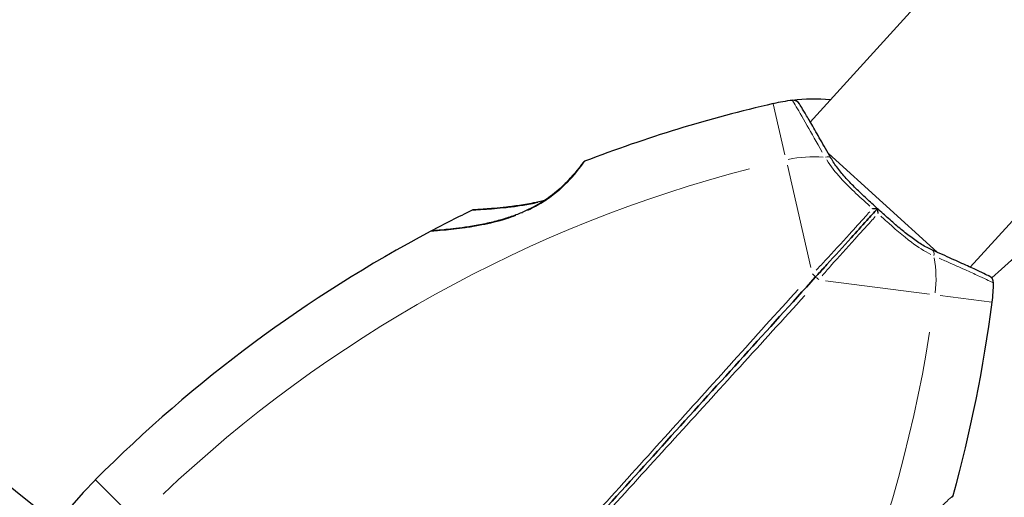
# Model space of a CAD drawing. Units: millimetres. Extents: x 1947 to 21136, y -923 to 14383.
# Drawn here: x 16076 to 16213, y 10271 to 10337 of the extents above; entities that cross this region are included whole.
import ezdxf

# ---------------------------------------------------------------- set-up
doc = ezdxf.new("R2010")
doc.units = ezdxf.units.MM
doc.header["$LTSCALE"] = 70
for name, color, linetype, lineweight in [('Widoczne (ISO)', 7, 'Continuous', 25), ('Widoczne wąskie (ISO)', 7, 'Continuous', 15), ('Wymiar (ISO)', 116, 'Continuous', 18)]:
    doc.layers.add(name, color=color, linetype=linetype, lineweight=lineweight)
doc.styles.add('Tekst etykiety (ISO)', font='tahoma.ttf')
doc.dimstyles.new('Domyślne (ISO)', dxfattribs={"dimscale": 70, "dimtxt": 3.5, "dimasz": 2.5, "dimexe": 3.175, "dimexo": 0, "dimgap": 0.762, "dimtad": 1, "dimtoh": 1, "dimdec": 0, "dimrnd": 1e-08, "dimzin": 0, "dimtxsty": 'Tekst etykiety (ISO)', "dimcen": 0.09, "dimdle": 10, "dimclrd": 256, "dimclre": 256, "dimclrt": 256, "dimadec": 0, "dimazin": 0, "dimtfac": 0.714286, "dimtdec": 0, "dimtmove": 0, "dimatfit": 3, "dimfxl": 0, "dimtolj": 1, "dimtzin": 0, "dimlwd": -1, "dimlwe": -1, "dimarcsym": 0})

# ---------------------------------------------------------------- blocks, each defined once
blk = doc.blocks.new('*D5')
at = {"layer": 'Defpoints', "color": 0}
for p in [(10865.97, 12882.65), (19383.78, 12882.65), (10668.99, 3014.73)]:
    blk.add_point(p, dxfattribs=at)
at = {"layer": 'Wymiar (ISO)'}
for p, q in [((10865.97, 12882.65), (19606.03, 12882.65)), ((19383.78, 3189.73), (19383.78, 12707.65)), ((10668.99, 3014.73), (19606.03, 3014.73))]:
    blk.add_line(p, q, dxfattribs=at)
for points in [[(19354.61, 12707.65), (19412.95, 12707.65), (19383.78, 12882.65)], [(19354.61, 3189.73), (19412.95, 3189.73), (19383.78, 3014.73)]]:
    blk.add_solid(points, dxfattribs=at)
at = {"layer": 'Wymiar (ISO)', "insert": (19074.25, 7948.69), "char_height": 245, "attachment_point": 2, "rotation": 90, "style": 'Tekst etykiety (ISO)'}
blk.add_mtext('\\A1;9868', dxfattribs=at)
blk = doc.blocks.new('*D6')
at = {"layer": 'Defpoints', "color": 0}
for p in [(10865.97, 14382.65), (10668.99, 1514.73), (20913.39, 1514.73)]:
    blk.add_point(p, dxfattribs=at)
at = {"layer": 'Wymiar (ISO)'}
for p, q in [((10865.97, 14382.65), (21135.64, 14382.65)), ((20913.39, 14207.65), (20913.39, 1689.73)), ((10668.99, 1514.73), (21135.64, 1514.73))]:
    blk.add_line(p, q, dxfattribs=at)
for points in [[(20884.22, 14207.65), (20942.56, 14207.65), (20913.39, 14382.65)], [(20884.22, 1689.73), (20942.56, 1689.73), (20913.39, 1514.73)]]:
    blk.add_solid(points, dxfattribs=at)
at = {"layer": 'Wymiar (ISO)', "insert": (20603.86, 7948.69), "char_height": 245, "attachment_point": 2, "rotation": 90, "style": 'Tekst etykiety (ISO)'}
blk.add_mtext('\\A1;12868', dxfattribs=at)
blk = doc.blocks.new('*D7')
at = {"layer": 'Defpoints', "color": 0}
for p in [(18681.97, 10904.14), (3429.55, 7613.24), (3429.55, 2457.01)]:
    blk.add_point(p, dxfattribs=at)
at = {"layer": 'Wymiar (ISO)'}
for p, q in [((18681.97, 10904.14), (18681.97, 2234.76)), ((3429.55, 7613.24), (3429.55, 2234.76)), ((18506.97, 2457.01), (3604.55, 2457.01))]:
    blk.add_line(p, q, dxfattribs=at)
for points in [[(3604.55, 2486.18), (3604.55, 2427.85), (3429.55, 2457.01)], [(18506.97, 2486.18), (18506.97, 2427.85), (18681.97, 2457.01)]]:
    blk.add_solid(points, dxfattribs=at)
at = {"layer": 'Wymiar (ISO)', "insert": (11055.76, 2765.56), "char_height": 245, "attachment_point": 2, "style": 'Tekst etykiety (ISO)'}
blk.add_mtext('\\A1;15252', dxfattribs=at)
blk = doc.blocks.new('*D8')
at = {"layer": 'Defpoints', "color": 0}
for p in [(20129.1, 10922.5), (1947.11, 7613.73), (20129.1, 1647.34)]:
    blk.add_point(p, dxfattribs=at)
at = {"layer": 'Wymiar (ISO)'}
for p, q in [((20129.1, 10922.5), (20129.1, 1425.09)), ((1947.11, 7613.73), (1947.11, 1425.09)), ((2122.11, 1647.34), (19954.1, 1647.34))]:
    blk.add_line(p, q, dxfattribs=at)
for points in [[(2122.11, 1676.51), (2122.11, 1618.18), (1947.11, 1647.34)], [(19954.1, 1676.51), (19954.1, 1618.18), (20129.1, 1647.34)]]:
    blk.add_solid(points, dxfattribs=at)
at = {"layer": 'Wymiar (ISO)', "insert": (11038.11, 1956.87), "char_height": 245, "attachment_point": 2, "style": 'Tekst etykiety (ISO)'}
blk.add_mtext('\\A1;18182', dxfattribs=at)

msp = doc.modelspace()

# ---------------------------------------------------------------- linework, layer by layer
at = {"layer": 'Widoczne (ISO)'}
for p, q in [((16186.19, 10322.69), (16214.63, 10354.03)), ((16208.41, 10302.53), (16236.84, 10333.88)), ((16203.8, 10304.62), (16188.71, 10318.31))]:
    msp.add_line(p, q, dxfattribs=at)
for centre, radius, start, end in [((16638.05, 10974.23), 900, 186.91125, 231.81192), ((15722.18, 10911.8), 824.15, 304.75914, 317.38236), ((15614.03, 10974.23), 900, 311.58442, 315.33933), ((16224.44, 10136.08), 194.07, 102.9174, 111.0089), ((16186.65, 10300.87), 25, 96.7367, 102.9174), ((16186.65, 10300.87), 25, 84.654, 96.7367), ((16183.83, 10324.71), 1, 30.968, 96.7367), ((16155.05, 10316.78), 0.5, 111.0089, 144.2253), ((16224.44, 10136.08), 194.07, 116.0429, 117.9427), ((16139.46, 10310), 0.5, 93.0061, 116.0429), ((16224.44, 10136.08), 194.07, 117.9427, 135.122), ((16133.74, 10307.08), 0.5, 94.346, 117.9427), ((16210.64, 10300.38), 1, 358.8315, 64.6001), ((16186.65, 10300.87), 25, 352.6507, 358.8315), ((16018.97, 10322.5), 194.07, 344.5592, 352.6507), ((16126.04, 10234.07), 55.2, 135.122, 212.7359), ((16205.55, 10270.96), 0.5, 311.3429, 344.5592)]:
    msp.add_arc(centre, radius, start, end, dxfattribs=at)
for points, knots in [([(16189.06, 10317.69), (16188.55, 10318.59), (16188.06, 10319.44), (16187.17, 10321.01), (16186.76, 10321.71), (16186.04, 10322.95), (16185.73, 10323.48), (16185.22, 10324.34), (16185.02, 10324.67), (16184.76, 10325.11), (16184.69, 10325.22), (16184.69, 10325.22)], [0, 0, 0, 0, 0.363611, 0.363611, 0.727223, 0.727223, 1.090834, 1.090834, 1.454445, 1.454445, 1.818057, 1.818057, 1.818057, 1.818057]), ([(16154.64, 10317.07), (16154.64, 10317.07), (16154.61, 10317.04), (16154.51, 10316.89), (16154.43, 10316.78), (16154.21, 10316.49), (16154.07, 10316.31), (16153.74, 10315.89), (16153.55, 10315.66), (16153.1, 10315.14), (16152.85, 10314.86), (16152.31, 10314.29), (16152.01, 10313.99), (16151.37, 10313.39), (16151.03, 10313.1), (16150.32, 10312.53), (16149.95, 10312.25), (16149.18, 10311.72), (16148.77, 10311.46), (16147.93, 10310.97), (16147.48, 10310.74), (16146.54, 10310.29), (16146.04, 10310.07), (16144.97, 10309.65), (16144.39, 10309.45), (16143.17, 10309.08), (16142.52, 10308.9), (16141.18, 10308.58), (16140.47, 10308.44), (16139.45, 10308.26), (16139.11, 10308.2), (16138.14, 10308.05), (16137.54, 10307.97), (16136.48, 10307.84), (16136.01, 10307.79), (16135.25, 10307.71), (16134.93, 10307.68), (16134.44, 10307.64), (16134.24, 10307.62), (16133.96, 10307.6), (16133.86, 10307.59), (16133.73, 10307.58), (16133.7, 10307.58), (16133.7, 10307.58)], [-1.670426, -1.670426, -1.670426, -1.670426, -1.506902, -1.506902, -1.341279, -1.341279, -1.174001, -1.174001, -1.007842, -1.007842, -0.843818, -0.843818, -0.684575, -0.684575, -0.532983, -0.532983, -0.386198, -0.386198, -0.242391, -0.242391, -0.093746, -0.093746, 0.066234, 0.066234, 0.24486, 0.24486, 0.447157, 0.447157, 0.673502, 0.673502, 0.788155, 0.788155, 1.010678, 1.010678, 1.20757, 1.20757, 1.373826, 1.373826, 1.518853, 1.518853, 1.637616, 1.637616, 1.75638, 1.75638, 1.75638, 1.75638]), ([(16195.53, 10310.66), (16195.02, 10311.13), (16194.5, 10311.6), (16193.5, 10312.53), (16193, 10313), (16192.05, 10313.93), (16191.6, 10314.4), (16190.75, 10315.33), (16190.36, 10315.8), (16189.64, 10316.74), (16189.33, 10317.22), (16189.06, 10317.69)], [0.270296, 0.270296, 0.270296, 0.270296, 0.47906, 0.47906, 0.687824, 0.687824, 0.896588, 0.896588, 1.105352, 1.105352, 1.314116, 1.314116, 1.314116, 1.314116]), ([(16149.3, 10311.81), (16148.78, 10311.68), (16148.26, 10311.56), (16147.01, 10311.3), (16146.27, 10311.18), (16145.2, 10311.02), (16144.85, 10310.97), (16144.19, 10310.89), (16143.87, 10310.85), (16142.97, 10310.75), (16142.43, 10310.7), (16141.51, 10310.63), (16141.12, 10310.6), (16140.5, 10310.56), (16140.26, 10310.54), (16139.87, 10310.52), (16139.73, 10310.51), (16139.5, 10310.5), (16139.43, 10310.5), (16139.43, 10310.5)], [0.300191, 0.300191, 0.300191, 0.300191, 0.460411, 0.460411, 0.696489, 0.696489, 0.814568, 0.814568, 0.928117, 0.928117, 1.142095, 1.142095, 1.321936, 1.321936, 1.474461, 1.474461, 1.607979, 1.607979, 1.77459, 1.77459, 1.77459, 1.77459]), ([(16186.88, 10301.13), (16187, 10301.26), (16187.12, 10301.4), (16187.45, 10301.75), (16187.65, 10301.98), (16188.07, 10302.43), (16188.28, 10302.67), (16189.63, 10304.16), (16190.76, 10305.4), (16192.6, 10307.43), (16193.33, 10308.23), (16194.55, 10309.58), (16195.04, 10310.12), (16195.53, 10310.66)], [7.40112, 7.40112, 7.40112, 7.40112, 7.457097, 7.457097, 7.554849, 7.554849, 7.656364, 7.656364, 8.213749, 8.213749, 8.588076, 8.588076, 8.848957, 8.848957, 8.848957, 8.848957]), ([(16195.53, 10310.66), (16195.04, 10310.12), (16194.55, 10309.58), (16193.33, 10308.23), (16192.6, 10307.43), (16190.76, 10305.4), (16189.63, 10304.16), (16188.28, 10302.67), (16188.07, 10302.43), (16187.65, 10301.98), (16187.45, 10301.75), (16187.12, 10301.4), (16187, 10301.26), (16186.88, 10301.13)], [0.387009, 0.387009, 0.387009, 0.387009, 0.647912, 0.647912, 1.022217, 1.022217, 1.579602, 1.579602, 1.681117, 1.681117, 1.778869, 1.778869, 1.834847, 1.834847, 1.834847, 1.834847]), ([(16194.84, 10310.66), (16194.84, 10310.67), (16194.85, 10310.67), (16194.95, 10310.68), (16195.05, 10310.69), (16195.22, 10310.69), (16195.3, 10310.69), (16195.42, 10310.69), (16195.47, 10310.68), (16195.52, 10310.67), (16195.53, 10310.66), (16195.53, 10310.66)], [-0.0005465, -0.0005465, -0.0005465, -0.0005465, 0, 0, 0.0338117, 0.0338117, 0.0663563, 0.0663563, 0.0988154, 0.0988154, 0.1241118, 0.1241118, 0.1241118, 0.1241118]), ([(16195.6, 10309.98), (16195.6, 10309.98), (16195.6, 10309.98), (16195.6, 10310.08), (16195.6, 10310.18), (16195.59, 10310.35), (16195.58, 10310.43), (16195.56, 10310.56), (16195.55, 10310.61), (16195.54, 10310.65), (16195.53, 10310.66), (16195.53, 10310.66)], [-0.1079607, -0.1079607, -0.1079607, -0.1079607, -0.1074874, -0.1074874, -0.0782047, -0.0782047, -0.0500193, -0.0500193, -0.021908, -0.021908, 0, 0, 0, 0]), ([(16203.15, 10304.91), (16202.66, 10305.13), (16202.15, 10305.39), (16201.14, 10306.01), (16200.64, 10306.36), (16199.63, 10307.11), (16199.12, 10307.52), (16198.1, 10308.37), (16197.59, 10308.82), (16196.56, 10309.73), (16196.05, 10310.19), (16195.53, 10310.66)], [0, 0, 0, 0, 0.208764, 0.208764, 0.417528, 0.417528, 0.626292, 0.626292, 0.835056, 0.835056, 1.04382, 1.04382, 1.04382, 1.04382]), ([(16211.07, 10301.28), (16211.07, 10301.28), (16210.95, 10301.34), (16210.49, 10301.56), (16210.14, 10301.72), (16209.23, 10302.15), (16208.68, 10302.41), (16207.37, 10303.01), (16206.63, 10303.35), (16205, 10304.08), (16204.1, 10304.48), (16203.15, 10304.91)], [1.818057, 1.818057, 1.818057, 1.818057, 2.182362, 2.182362, 2.546667, 2.546667, 2.910972, 2.910972, 3.275277, 3.275277, 3.639582, 3.639582, 3.639582, 3.639582]), ([(16146.66, 10256.8), (16153.39, 10264.21), (16160.16, 10271.68), (16173.63, 10286.52), (16180.32, 10293.9), (16186.88, 10301.13)], [0, 0, 0, 0, 3.002595, 3.002595, 6.00519, 6.00519, 6.00519, 6.00519]), ([(16186.88, 10301.13), (16180.32, 10293.9), (16173.63, 10286.52), (16160.16, 10271.68), (16153.39, 10264.21), (16146.66, 10256.8)], [0, 0, 0, 0, 3.002595, 3.002595, 6.00519, 6.00519, 6.00519, 6.00519])]:
    msp.add_open_spline(points, degree=3, knots=knots, dxfattribs=at)
at = {"layer": 'Widoczne wąskie (ISO)'}
for p, q in [((16181.06, 10325.22), (16182.68, 10318.15)), ((16183.01, 10316.71), (16186.28, 10302.49)), ((16188.29, 10300.66), (16202.76, 10298.79)), ((16204.23, 10298.6), (16211.42, 10297.68)), ((16086.94, 10273), (16092.08, 10267.89))]:
    msp.add_line(p, q, dxfattribs=at)
for centre, radius, start, end in [((16186.65, 10300.87), 17, 85.5132, 102.0014), ((16224.44, 10136.08), 186.07, 104.5277, 133.5118), ((16186.65, 10300.87), 17, 353.5667, 10.0549), ((16018.97, 10322.5), 186.07, 322.0563, 351.0405)]:
    msp.add_arc(centre, radius, start, end, dxfattribs=at)
for centre, major_axis, ratio, start_param, end_param in [((16188.19, 10317.2), (0.869, 0.494), 0.523404, 0.060967, 1.158378), ((16146.35, 10309.67), (-0.196, 0.46), 0.030407, 0.029192, 0.554644), ((16202.75, 10303.99), (0.407, 0.913), 0.523404, 5.124808, 6.222218), ((16186.51, 10301.46), (0.37, -0.336), 0.22099, 0.093897, 1.784039), ((16187.25, 10300.79), (-0.37, 0.336), 0.22099, 4.499147, 6.189289)]:
    msp.add_ellipse(centre, major_axis=major_axis, ratio=ratio, start_param=start_param, end_param=end_param, dxfattribs=at)
for points, knots in [([(16183.73, 10325.67), (16183.77, 10325.61), (16183.89, 10325.4), (16184.44, 10324.47), (16185.03, 10323.48), (16186.37, 10321.14), (16187.08, 10319.88), (16187.86, 10318.49)], [-1.727154, -1.727154, -1.727154, -1.727154, -1.323042, -1.323042, -0.639858, -0.639858, -0.090903, -0.090903, -0.090903, -0.090903]), ([(16146.98, 10310.41), (16147.68, 10310.74), (16148.37, 10311.12), (16149.69, 10311.95), (16150.32, 10312.41), (16151.15, 10313.09), (16151.4, 10313.32), (16152.18, 10314.03), (16152.65, 10314.52), (16153.26, 10315.19), (16153.46, 10315.42), (16153.99, 10316.07), (16154.27, 10316.43), (16154.53, 10316.79), (16154.59, 10316.87), (16154.75, 10317.08), (16154.81, 10317.17), (16154.84, 10317.22)], [0.083521, 0.083521, 0.083521, 0.083521, 0.308124, 0.308124, 0.541229, 0.541229, 0.652706, 0.652706, 0.89956, 0.89956, 1.034971, 1.034971, 1.305065, 1.305065, 1.400181, 1.400181, 1.586905, 1.586905, 1.586905, 1.586905]), ([(16188.47, 10317.42), (16189.01, 10316.57), (16189.68, 10315.73), (16191, 10314.28), (16191.62, 10313.66), (16192.27, 10313.04), (16192.98, 10312.36), (16193.72, 10311.69), (16194.46, 10311.01)], [-1.2643579, -1.2643579, -1.2643579, -1.2643579, -0.9220356, -0.9220356, -0.6570579, -0.6570579, -0.6570579, -0.3687147, -0.3687147, -0.3687147, -0.3687147]), ([(16139.28, 10310.45), (16139.35, 10310.45), (16139.52, 10310.46), (16140.12, 10310.49), (16140.63, 10310.52), (16142.13, 10310.62), (16143.23, 10310.71), (16145.03, 10310.92), (16145.67, 10311.01), (16147, 10311.23), (16147.68, 10311.35), (16148.38, 10311.51)], [5.208226, 5.208226, 5.208226, 5.208226, 5.410793, 5.410793, 5.691755, 5.691755, 6.099272, 6.099272, 6.307421, 6.307421, 6.520438, 6.520438, 6.520438, 6.520438]), ([(16194.45, 10310.24), (16194.25, 10310.01), (16194.05, 10309.79), (16193.12, 10308.76), (16192.38, 10307.95), (16190.52, 10305.91), (16189.39, 10304.66), (16188.01, 10303.17), (16187.79, 10302.94), (16187.39, 10302.52), (16187.2, 10302.32), (16187, 10302.13)], [-8.694196, -8.694196, -8.694196, -8.694196, -8.588076, -8.588076, -8.213749, -8.213749, -7.656364, -7.656364, -7.554849, -7.554849, -7.469176, -7.469176, -7.469176, -7.469176]), ([(16133.56, 10307.53), (16133.65, 10307.53), (16133.84, 10307.55), (16134.5, 10307.6), (16135.02, 10307.64), (16136.52, 10307.78), (16137.57, 10307.9), (16139.32, 10308.16), (16139.95, 10308.27), (16141.7, 10308.61), (16142.85, 10308.88), (16144.46, 10309.39), (16144.9, 10309.54), (16145.33, 10309.71)], [5.185598, 5.185598, 5.185598, 5.185598, 5.399303, 5.399303, 5.680104, 5.680104, 6.073814, 6.073814, 6.277745, 6.277745, 6.632461, 6.632461, 6.76634, 6.76634, 6.76634, 6.76634]), ([(16187.86, 10301.34), (16188.04, 10301.56), (16188.21, 10301.77), (16188.6, 10302.21), (16188.8, 10302.45), (16190.16, 10303.97), (16191.29, 10305.22), (16193.14, 10307.26), (16193.88, 10308.08), (16194.8, 10309.1), (16195.01, 10309.32), (16195.21, 10309.55)], [-1.76679, -1.76679, -1.76679, -1.76679, -1.681117, -1.681117, -1.579602, -1.579602, -1.022217, -1.022217, -0.647912, -0.647912, -0.541771, -0.541771, -0.541771, -0.541771]), ([(16195.98, 10309.63), (16196.2, 10309.43), (16196.42, 10309.23), (16197.85, 10307.95), (16199.05, 10306.9), (16201.14, 10305.33), (16202.04, 10304.75), (16202.94, 10304.3)], [-0.9454011, -0.9454011, -0.9454011, -0.9454011, -0.8602975, -0.8602975, -0.3920785, -0.3920785, -0.049758, -0.049758, -0.049758, -0.049758]), ([(16204.07, 10303.78), (16204.61, 10303.55), (16205.14, 10303.32), (16206.47, 10302.73), (16207.24, 10302.38), (16208.61, 10301.77), (16209.21, 10301.49), (16210.69, 10300.81), (16211.32, 10300.51), (16211.58, 10300.39), (16211.6, 10300.38), (16211.62, 10300.37)], [-3.548506, -3.548506, -3.548506, -3.548506, -3.343478, -3.343478, -3.001588, -3.001588, -2.659697, -2.659697, -2.006242, -2.006242, -1.909133, -1.909133, -1.909133, -1.909133]), ([(16184.5, 10299.46), (16178.57, 10292.89), (16172.55, 10286.21), (16160.45, 10272.8), (16154.36, 10266.06), (16148.31, 10259.37)], [-5.70493, -5.70493, -5.70493, -5.70493, -3.002595, -3.002595, -0.300259, -0.300259, -0.300259, -0.300259]), ([(16149.06, 10258.69), (16155.14, 10265.36), (16161.25, 10272.07), (16173.43, 10285.42), (16179.49, 10292.06), (16185.45, 10298.6)], [-5.70493, -5.70493, -5.70493, -5.70493, -3.002595, -3.002595, -0.300259, -0.300259, -0.300259, -0.300259]), ([(16205.92, 10270.73), (16205.77, 10270.61), (16205.5, 10270.37), (16204.74, 10269.65), (16204.23, 10269.14), (16202.93, 10267.68), (16202.1, 10266.6), (16200.95, 10264.58), (16200.55, 10263.76), (16199.71, 10261.64), (16199.33, 10260.28), (16198.72, 10257.23), (16198.55, 10255.51), (16198.41, 10252.99), (16198.39, 10252.05), (16198.39, 10250.54), (16198.4, 10249.92), (16198.41, 10249.19), (16198.42, 10248.97), (16198.42, 10248.83)], [1.841794, 1.841794, 1.841794, 1.841794, 2.15869, 2.15869, 2.493978, 2.493978, 2.933742, 2.933742, 3.196102, 3.196102, 3.590765, 3.590765, 4.109663, 4.109663, 4.445435, 4.445435, 4.745534, 4.745534, 4.926411, 4.926411, 4.926411, 4.926411])]:
    msp.add_open_spline(points, degree=3, knots=knots, dxfattribs=at)

# ---------------------------------------------------------------- dimensions: what is measured, and where the dimension line sits
at = {"layer": 'Wymiar (ISO)'}
for base, p1, p2, angle, picture, middle in [((20913.39, 1514.73), (10865.97, 14382.65), (10668.99, 1514.73), 90, '*D6', (20913.39, 7948.69)), ((19383.78, 12882.65), (10668.99, 3014.73), (10865.97, 12882.65), 90, '*D5', (19383.78, 7948.69)), ((20129.1, 1647.34), (1947.11, 7613.73), (20129.1, 10922.5), 180, '*D8', (11038.11, 1647.34)), ((3429.55, 2457.01), (18681.97, 10904.14), (3429.55, 7613.24), 180, '*D7', (11055.76, 2457.01))]:
    dim = msp.add_linear_dim(base=base, p1=p1, p2=p2, angle=angle, dimstyle='Domyślne (ISO)', override={"dimtoh": 0, "dimdec": 0, "dimtp": 0, "dimtm": 0, "dimtdec": 0, "dimtofl": 0, "dimatfit": 1}, dxfattribs=at)
    dim.commit()
    dim.dimension.update_dxf_attribs({"geometry": picture, "text_midpoint": middle, "dimtype": 160})

doc.saveas('drawing.dxf')
